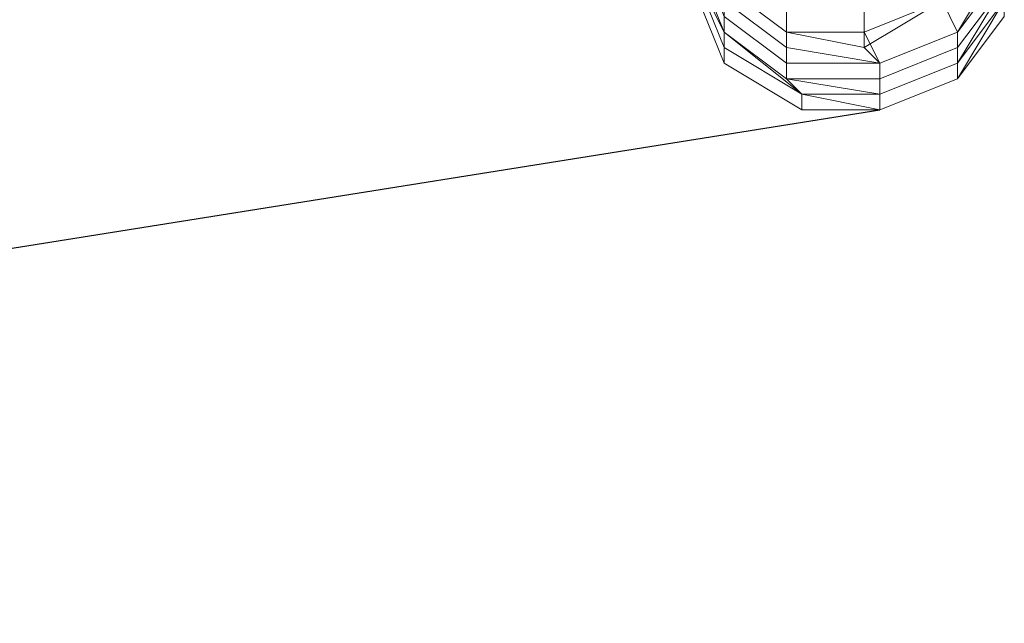
# Model space of a CAD drawing. Units: millimetres. Extents: x -7777 to 37261, y -1056 to 10061.
# Drawn here: x 28418 to 28563, y 930 to 1019 of the extents above; entities that cross this region are included whole.
import ezdxf

# ---------------------------------------------------------------- set-up
doc = ezdxf.new("R2010")
doc.units = ezdxf.units.MM
doc.header["$MEASUREMENT"] = 0
doc.layers.add('МАФЫ НАШИ', color=7, linetype='Continuous')

# ---------------------------------------------------------------- blocks, each defined once
blk = doc.blocks.new('аптшлшш')
at = {"layer": 'МАФЫ НАШИ'}
blk.add_line((28070.53, 930.02), (28544.57, 1005.59), dxfattribs=at)
at = {"layer": 'МАФЫ НАШИ', "lineweight": 13}
for points in [[(28517.09, 1028.49), (28517.09, 1030.78), (28521.67, 1021.62), (28521.67, 1017.04)], [(28517.09, 1030.78), (28517.09, 1028.49), (28521.67, 1017.04), (28521.67, 1019.33)], [(28517.09, 1028.49), (28517.09, 1030.78), (28521.67, 1021.62), (28521.67, 1017.04)], [(28517.09, 1030.78), (28517.09, 1028.49), (28521.67, 1017.04), (28521.67, 1019.33)], [(28556.02, 1017.04), (28553.73, 1021.62), (28562.89, 1030.78), (28562.89, 1028.49)], [(28553.73, 1021.62), (28556.02, 1017.04), (28562.89, 1026.2), (28562.89, 1030.78)], [(28556.02, 1017.04), (28553.73, 1021.62), (28562.89, 1030.78), (28562.89, 1028.49)], [(28553.73, 1021.62), (28556.02, 1017.04), (28562.89, 1026.2), (28562.89, 1030.78)], [(28517.09, 1026.2), (28517.09, 1028.49), (28521.67, 1017.04)], [(28517.09, 1028.49), (28517.09, 1026.2), (28521.67, 1014.75), (28521.67, 1017.04)], [(28517.09, 1026.2), (28517.09, 1028.49), (28521.67, 1017.04)], [(28517.09, 1028.49), (28517.09, 1026.2), (28521.67, 1014.75), (28521.67, 1017.04)], [(28521.67, 1023.91), (28519.38, 1028.49), (28530.83, 1021.62), (28530.83, 1017.04)], [(28519.38, 1028.49), (28521.67, 1023.91), (28530.83, 1017.04), (28530.83, 1021.62)], [(28521.67, 1023.91), (28519.38, 1028.49), (28530.83, 1021.62), (28530.83, 1017.04)], [(28519.38, 1028.49), (28521.67, 1023.91), (28530.83, 1017.04), (28530.83, 1021.62)], [(28556.02, 1014.75), (28556.02, 1017.04), (28562.89, 1028.49), (28562.89, 1023.91)], [(28556.02, 1014.75), (28556.02, 1017.04), (28562.89, 1028.49), (28562.89, 1023.91)], [(28517.09, 1026.2), (28521.67, 1017.04), (28521.67, 1014.75)], [(28517.09, 1023.91), (28517.09, 1026.2), (28521.67, 1014.75), (28521.67, 1012.46)], [(28517.09, 1026.2), (28517.09, 1023.91), (28521.67, 1012.46), (28521.67, 1014.75)], [(28517.09, 1026.2), (28521.67, 1017.04), (28521.67, 1014.75)], [(28517.09, 1023.91), (28517.09, 1026.2), (28521.67, 1014.75), (28521.67, 1012.46)], [(28517.09, 1026.2), (28517.09, 1023.91), (28521.67, 1012.46), (28521.67, 1014.75)], [(28542.28, 1017.04), (28542.28, 1021.62), (28553.73, 1026.2), (28553.73, 1021.62)], [(28542.28, 1021.62), (28542.28, 1014.75), (28553.73, 1021.62), (28553.73, 1026.2)], [(28542.28, 1017.04), (28542.28, 1021.62), (28553.73, 1026.2), (28553.73, 1021.62)], [(28542.28, 1021.62), (28542.28, 1014.75), (28553.73, 1021.62), (28553.73, 1026.2)], [(28556.02, 1017.04), (28556.02, 1012.46), (28562.89, 1023.91), (28562.89, 1026.2)], [(28556.02, 1017.04), (28556.02, 1012.46), (28562.89, 1023.91), (28562.89, 1026.2)], [(28521.67, 1021.62), (28521.67, 1023.91), (28530.83, 1017.04), (28530.83, 1014.75)], [(28521.67, 1023.91), (28521.67, 1019.33), (28530.83, 1012.46), (28530.83, 1017.04)], [(28521.67, 1021.62), (28521.67, 1023.91), (28530.83, 1017.04), (28530.83, 1014.75)], [(28521.67, 1023.91), (28521.67, 1019.33), (28530.83, 1012.46), (28530.83, 1017.04)], [(28556.02, 1012.46), (28556.02, 1014.75), (28562.89, 1023.91), (28562.89, 1021.62)], [(28556.02, 1012.46), (28556.02, 1010.17), (28562.89, 1021.62), (28562.89, 1023.91)], [(28556.02, 1012.46), (28556.02, 1014.75), (28562.89, 1023.91), (28562.89, 1021.62)], [(28556.02, 1012.46), (28556.02, 1010.17), (28562.89, 1021.62), (28562.89, 1023.91)], [(28521.67, 1017.04), (28521.67, 1021.62), (28530.83, 1014.75), (28530.83, 1010.17)], [(28521.67, 1017.04), (28521.67, 1021.62), (28530.83, 1014.75), (28530.83, 1010.17)], [(28530.83, 1017.04), (28530.83, 1021.62), (28542.28, 1021.62), (28542.28, 1017.04)], [(28530.83, 1021.62), (28530.83, 1017.04), (28542.28, 1014.75), (28542.28, 1021.62)], [(28530.83, 1017.04), (28530.83, 1021.62), (28542.28, 1021.62), (28542.28, 1017.04)], [(28530.83, 1021.62), (28530.83, 1017.04), (28542.28, 1014.75), (28542.28, 1021.62)], [(28544.57, 1012.46), (28542.28, 1017.04), (28553.73, 1021.62), (28556.02, 1017.04)], [(28542.28, 1014.75), (28544.57, 1012.46), (28556.02, 1017.04), (28553.73, 1021.62)], [(28544.57, 1012.46), (28542.28, 1017.04), (28553.73, 1021.62), (28556.02, 1017.04)], [(28542.28, 1014.75), (28544.57, 1012.46), (28556.02, 1017.04), (28553.73, 1021.62)], [(28556.02, 1010.17), (28556.02, 1012.46), (28562.89, 1021.62)], [(28556.02, 1010.17), (28562.89, 1021.62), (28562.89, 1019.33)], [(28556.02, 1010.17), (28562.89, 1019.33), (28562.89, 1021.62)], [(28556.02, 1010.17), (28556.02, 1012.46), (28562.89, 1021.62)], [(28556.02, 1010.17), (28562.89, 1021.62), (28562.89, 1019.33)], [(28556.02, 1010.17), (28562.89, 1019.33), (28562.89, 1021.62)], [(28521.67, 1019.33), (28521.67, 1017.04), (28530.83, 1010.17), (28530.83, 1012.46)], [(28521.67, 1019.33), (28521.67, 1017.04), (28530.83, 1010.17), (28530.83, 1012.46)], [(28521.67, 1017.04), (28530.83, 1010.17), (28533.12, 1007.88)], [(28521.67, 1014.75), (28521.67, 1017.04), (28533.12, 1007.88)], [(28521.67, 1017.04), (28521.67, 1014.75), (28533.12, 1007.88), (28530.83, 1010.17)], [(28521.67, 1017.04), (28530.83, 1010.17), (28533.12, 1007.88)], [(28521.67, 1014.75), (28521.67, 1017.04), (28533.12, 1007.88)], [(28521.67, 1017.04), (28521.67, 1014.75), (28533.12, 1007.88), (28530.83, 1010.17)], [(28530.83, 1014.75), (28530.83, 1017.04), (28542.28, 1017.04), (28544.57, 1012.46)], [(28530.83, 1017.04), (28530.83, 1012.46), (28544.57, 1012.46), (28542.28, 1014.75)], [(28530.83, 1014.75), (28530.83, 1017.04), (28542.28, 1017.04), (28544.57, 1012.46)], [(28530.83, 1017.04), (28530.83, 1012.46), (28544.57, 1012.46), (28542.28, 1014.75)], [(28544.57, 1010.17), (28544.57, 1012.46), (28556.02, 1017.04), (28556.02, 1014.75)], [(28544.57, 1012.46), (28544.57, 1007.88), (28556.02, 1012.46), (28556.02, 1017.04)], [(28544.57, 1010.17), (28544.57, 1012.46), (28556.02, 1017.04), (28556.02, 1014.75)], [(28544.57, 1012.46), (28544.57, 1007.88), (28556.02, 1012.46), (28556.02, 1017.04)], [(28521.67, 1012.46), (28521.67, 1014.75), (28533.12, 1007.88), (28533.12, 1005.59)], [(28521.67, 1014.75), (28521.67, 1012.46), (28533.12, 1005.59), (28533.12, 1007.88)], [(28521.67, 1012.46), (28521.67, 1014.75), (28533.12, 1007.88), (28533.12, 1005.59)], [(28521.67, 1014.75), (28521.67, 1012.46), (28533.12, 1005.59), (28533.12, 1007.88)], [(28530.83, 1010.17), (28530.83, 1014.75), (28544.57, 1012.46), (28544.57, 1010.17)], [(28530.83, 1010.17), (28530.83, 1014.75), (28544.57, 1012.46), (28544.57, 1010.17)], [(28544.57, 1007.88), (28544.57, 1010.17), (28556.02, 1014.75), (28556.02, 1012.46)], [(28544.57, 1007.88), (28544.57, 1010.17), (28556.02, 1014.75), (28556.02, 1012.46)], [(28530.83, 1012.46), (28530.83, 1010.17), (28544.57, 1007.88), (28544.57, 1012.46)], [(28530.83, 1012.46), (28530.83, 1010.17), (28544.57, 1007.88), (28544.57, 1012.46)], [(28544.57, 1005.59), (28544.57, 1007.88), (28556.02, 1012.46), (28556.02, 1010.17)], [(28544.57, 1007.88), (28544.57, 1005.59), (28556.02, 1010.17), (28556.02, 1012.46)], [(28544.57, 1005.59), (28544.57, 1007.88), (28556.02, 1012.46), (28556.02, 1010.17)], [(28544.57, 1007.88), (28544.57, 1005.59), (28556.02, 1010.17), (28556.02, 1012.46)], [(28533.12, 1007.88), (28530.83, 1010.17), (28544.57, 1010.17), (28544.57, 1007.88)], [(28530.83, 1010.17), (28533.12, 1007.88), (28544.57, 1005.59), (28544.57, 1007.88)], [(28533.12, 1007.88), (28530.83, 1010.17), (28544.57, 1010.17), (28544.57, 1007.88)], [(28530.83, 1010.17), (28533.12, 1007.88), (28544.57, 1005.59), (28544.57, 1007.88)], [(28533.12, 1007.88), (28544.57, 1007.88), (28544.57, 1005.59)], [(28533.12, 1005.59), (28533.12, 1007.88), (28544.57, 1005.59)], [(28533.12, 1007.88), (28533.12, 1005.59), (28544.57, 1005.59)], [(28533.12, 1007.88), (28544.57, 1007.88), (28544.57, 1005.59)], [(28533.12, 1005.59), (28533.12, 1007.88), (28544.57, 1005.59)], [(28533.12, 1007.88), (28533.12, 1005.59), (28544.57, 1005.59)]]:
    blk.add_lwpolyline(points, close=True, dxfattribs=at)
for points in [[(28517.09, 1023.91), (28521.67, 1012.46), (28517.09, 1023.91)], [(28517.09, 1023.91), (28521.67, 1012.46), (28517.09, 1023.91)], [(28556.02, 1010.17), (28562.89, 1019.33), (28556.02, 1010.17)], [(28556.02, 1010.17), (28562.89, 1019.33), (28556.02, 1010.17)], [(28521.67, 1012.46), (28533.12, 1005.59), (28521.67, 1012.46)], [(28521.67, 1012.46), (28533.12, 1005.59), (28521.67, 1012.46)], [(28544.57, 1005.59), (28556.02, 1010.17), (28544.57, 1005.59)], [(28544.57, 1005.59), (28556.02, 1010.17), (28544.57, 1005.59)], [(28544.57, 1005.59), (28556.02, 1010.17), (28544.57, 1005.59)], [(28544.57, 1005.59), (28556.02, 1010.17), (28544.57, 1005.59)], [(28544.57, 1005.59), (28556.02, 1010.17), (28544.57, 1005.59)], [(28544.57, 1005.59), (28556.02, 1010.17), (28544.57, 1005.59)], [(28533.12, 1005.59), (28544.57, 1005.59), (28533.12, 1005.59)], [(28533.12, 1005.59), (28544.57, 1005.59), (28533.12, 1005.59)]]:
    blk.add_lwpolyline(points, dxfattribs=at)

msp = doc.modelspace()

# ---------------------------------------------------------------- block references
at = {"layer": 'МАФЫ НАШИ'}
msp.add_blockref('аптшлшш', (0, 0), dxfattribs=at)

doc.saveas('drawing.dxf')
